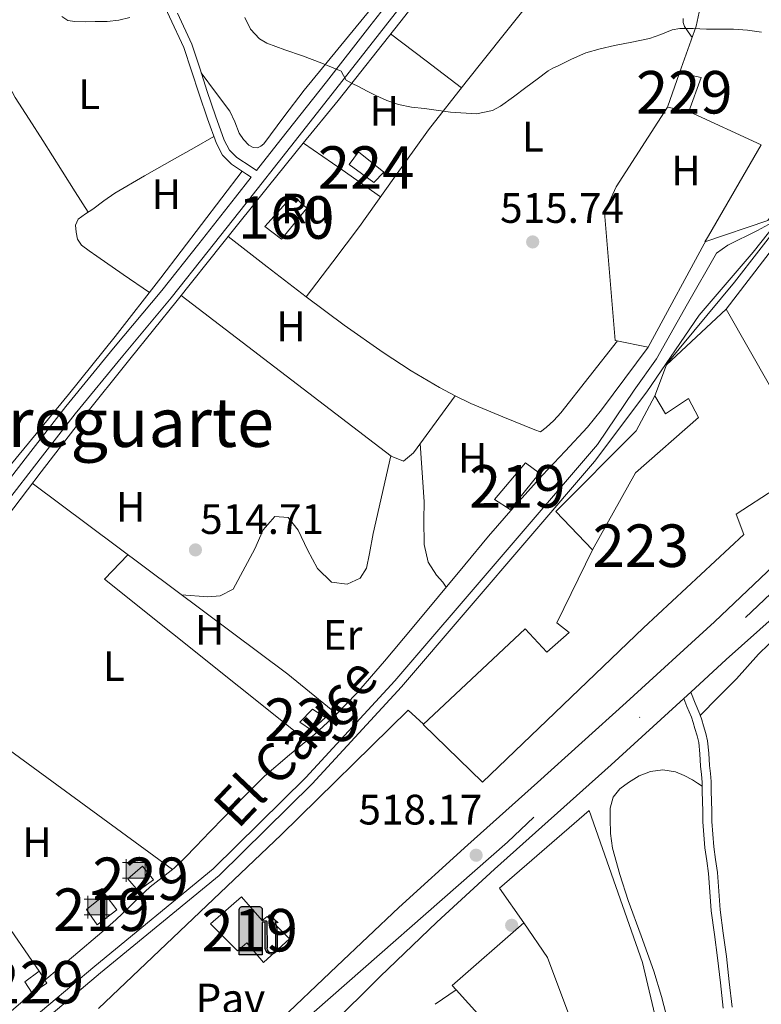
# Model space of a CAD drawing. Units: metres. Extents: x 566314 to 573165, y 4747259 to 4751955.
# Drawn here: x 567795 to 567969, y 4748921 to 4749152 of the extents above; entities that cross this region are included whole.
import ezdxf
from ezdxf.enums import TextEntityAlignment as Align

# ---------------------------------------------------------------- set-up
doc = ezdxf.new("R2010")
doc.units = ezdxf.units.M
doc.header["$MEASUREMENT"] = 0
for name, pattern in [('DGN Style 2', [85.41880000000002, 51.25128000000001, -34.16752000000001]), ('DGN Style 3', [119.58632000000003, 85.41880000000002, -34.16752000000001]), ('DGN Style 4', [136.75549880000005, 68.33504000000002, -34.16752000000001, 0.08541880000000002, -34.16752000000001]), ('DGN Style 7', [170.8376, 76.87692000000001, -34.16752000000001, 25.62564, -34.16752000000001])]:
    doc.linetypes.add(name, pattern=pattern)
for name, color, linetype, lineweight in [('Nivel 13', 7, 'Continuous', 0), ('Nivel 15', 7, 'Continuous', 0), ('Nivel 16', 7, 'Continuous', 0), ('Nivel 17', 7, 'Continuous', 0), ('Nivel 18', 7, 'Continuous', 0), ('Nivel 19', 7, 'Continuous', 0), ('Nivel 20', 7, 'Continuous', 0), ('Nivel 21', 7, 'Continuous', 0), ('Nivel 23', 7, 'Continuous', 0), ('Nivel 25', 7, 'Continuous', 0), ('Nivel 26', 7, 'Continuous', 0), ('Nivel 32', 7, 'Continuous', 0), ('Nivel 36', 7, 'Continuous', 0), ('Nivel 37', 7, 'Continuous', 0), ('Nivel 41', 7, 'Continuous', 0), ('Nivel 43', 7, 'Continuous', 0), ('Nivel 45', 7, 'Continuous', 0), ('Nivel 48', 7, 'Continuous', 0), ('Nivel 5', 7, 'Continuous', 0), ('Nivel 52', 7, 'Continuous', 0), ('Nivel 53', 7, 'Continuous', 0), ('Nivel 54', 7, 'Continuous', 0), ('Nivel 7', 7, 'Continuous', 0)]:
    doc.layers.add(name, color=color, linetype=linetype, lineweight=lineweight)
doc.styles.add('Style-Arial', font='txt')
doc.styles.add('Style-Arial Narrow', font='txt')
doc.styles.add('Style-Times New Roman', font='txt')

# ---------------------------------------------------------------- blocks, each defined once
blk = doc.blocks.new('5PATER')
at = {"layer": 'Nivel 7', "linetype": 'Continuous', "lineweight": 0}
h = blk.add_hatch(color=51, dxfattribs=at)
edge = h.paths.add_edge_path()
edge.add_ellipse((-0.00104764848947525, -0.0005224533379077911), major_axis=(-1.095731442372465, -1.110710699892244), ratio=0.999422240966032, start_angle=0, end_angle=360)
blk = doc.blocks.new('5PERFI_1')
at = {"layer": 'Nivel 17', "linetype": 'Continuous', "lineweight": 0}
h = blk.add_hatch(color=7, dxfattribs=at)
edge = h.paths.add_edge_path()
edge.add_arc((-0.003348067402839661, 0.002808375284075737), 1.559999998626405, 315.0000000018422, 675.0000000018422)
blk = doc.blocks.new('5PERFI')
at = {"layer": 'Nivel 17', "color": 7, "linetype": 'Continuous', "lineweight": 0}
blk.add_blockref('5PERFI_1', (0, 0), dxfattribs=at)
blk = doc.blocks.new('5CASET')
at = {"layer": 'Nivel 15', "linetype": 'Continuous', "lineweight": 0}
blk.add_hatch(color=203, dxfattribs=at).paths.add_polyline_path([(-2.239999998360872, -1.839999999850988), (-2.239999998360872, 1.849999999627471), (2.230000000447035, 1.849999999627471), (2.230000000447035, -1.839999999850988)])
at = {"layer": 'Nivel 15', "color": 1, "linetype": 'Continuous', "lineweight": 0}
for p, q in [((-2.239999998360872, 2.660000000149012), (-2.239999998360872, -2.660000000149012)), ((-2.239999998360872, 2.660000000149012), (-2.239999998360872, -2.660000000149012)), ((2.230000000447035, -2.660000000149012), (2.230000000447035, 2.660000000149012)), ((2.230000000447035, -2.660000000149012), (2.230000000447035, 2.660000000149012)), ((3.050000000745058, 1.849999999627471), (-3.059999998658895, 1.849999999627471)), ((3.050000000745058, 1.849999999627471), (-3.059999998658895, 1.849999999627471)), ((-3.059999998658895, -1.839999999850988), (3.050000000745058, -1.839999999850988)), ((-3.059999998658895, -1.839999999850988), (3.050000000745058, -1.839999999850988))]:
    blk.add_line(p, q, dxfattribs=at)
blk.add_3dface([(-2.239999998360872, -1.839999999850988), (2.230000000447035, -1.839999999850988), (2.230000000447035, 1.849999999627471), (-2.239999998360872, 1.849999999627471)], dxfattribs=at)
blk = doc.blocks.new('5GASOL')
at = {"layer": 'Nivel 19', "linetype": 'Continuous', "lineweight": 0, "extrusion": (0, 0, -1)}
blk.add_hatch(color=1, dxfattribs=at).paths.add_polyline_path([(-2.050000000745058, -5.679999999701977), (-2.059999998658895, 1.959999999031425), (-2.809999998658895, 1.949999999254942), (-2.869999997317791, 1.910000000149012), (-2.879999998956919, -4.140000000596046), (-2.910000000149012, -4.480000000447035), (-3.089999999850988, -4.849999999627471), (-3.309999998658895, -5.140000000596046), (-3.669999998062849, -5.360000001266599), (-4.079999998211861, -5.5), (-4.609999999403954, -5.46000000089407), (-4.980000000447035, -5.290000000968575), (-5.300000000745058, -5), (-5.53999999910593, -4.689999999478459), (-5.619999997317791, -4.310000000521541), (-5.619999997317791, -0.9600000008940697), (-5.5, 0.5099999997764826), (-5.140000000596046, 2.119999999180436), (-5.71000000089407, 1.879999998956919), (-3.820000000298023, 3.599999999627471), (-3.649999998509884, 3.449999999254942), (-3.929999999701977, 3.099999999627471), (-4.890000000596046, 1.740000000223517), (-5.25, 0.3699999991804361), (-5.379999998956919, -0.9900000002235174), (-5.369999997317791, -4.160000000149012), (-5.309999998658895, -4.480000000447035), (-5.140000000596046, -4.780000001192093), (-4.939999997615814, -4.980000000447035), (-4.669999998062849, -5.160000000149012), (-4.309999998658895, -5.240000000223517), (-3.820000000298023, -5.160000000149012), (-3.489999998360872, -4.939999999478459), (-3.239999998360872, -4.589999999850988), (-3.189999997615814, -4.21000000089407), (-3.199999999254942, -4.009999999776483), (-3.189999997615814, 1.849999999627471), (-3.169999998062849, 2.109999999403954), (-3.089999999850988, 2.199999999254942), (-3, 2.240000000223517), (-2.829999998211861, 2.269999999552965), (-2.070000000298023, 2.269999999552965), (-2.059999998658895, 5.019999999552965), (-2.050000000745058, 5.119999999180436), (-1.980000000447035, 5.240000000223517), (-1.869999997317791, 5.320000000298023), (-1.759999997913837, 5.439999999478459), (-1.660000000149012, 5.490000000223517), (-1.449999999254942, 5.570000000298023), (2.650000002235174, 5.570000000298023), (2.839999999850988, 5.5), (2.990000002086163, 5.429999999701977), (3.080000001937151, 5.310000000521541), (3.190000001341105, 5.169999999925494), (3.260000001639128, 4.949999999254942), (3.240000002086163, -5.660000000149012)])
at = {"layer": 'Nivel 19', "color": 7, "linetype": 'Continuous', "lineweight": 30, "flags": 128}
blk.add_lwpolyline([(2.099999997764826, 1.910000000149012), (2.099999997764826, -5.730000000447035), (-3.300000000745058, -5.730000000447035), (-3.300000000745058, 4.939999999478459), (-3.240000002086163, 5.169999999925494), (-3.130000002682209, 5.339999999850988), (-3.010000001639128, 5.449999999254942), (-2.859999999403954, 5.529999999329448), (-2.660000000149012, 5.609999999403954), (1.449999999254942, 5.619999999180436), (1.699999999254942, 5.529999999329448), (1.779999997466803, 5.459999999031425), (1.859999999403954, 5.389999998733401), (2.009999997913837, 5.269999999552965), (2.089999999850988, 5.129999998956919), (2.099999997764826, 4.990000000223517), (2.099999997764826, 2.310000000521541), (2.829999998211861, 2.299999998882413), (3.019999999552965, 2.269999999552965), (3.119999997317791, 2.209999999031425), (3.21000000089407, 2.109999999403954), (3.230000000447035, 1.820000000298023), (3.239999998360872, -3.990000000223517), (3.219999998807907, -4.21000000089407), (3.279999997466803, -4.589999999850988), (3.529999997466803, -4.929999999701977), (3.839999999850988, -5.130000000819564), (4.320000000298023, -5.220000000670552), (4.669999998062849, -5.130000000819564), (4.919999998062849, -4.970000000670552), (5.149999998509884, -4.700000001117587), (5.279999997466803, -4.470000000670552), (5.339999999850988, -4.140000000596046), (5.339999999850988, -1.009999999776483), (5.230000000447035, 0.3300000000745058), (4.859999999403954, 1.719999998807907), (3.839999999850988, 3.160000000149012), (3.599999997764826, 3.459999999031425), (3.820000000298023, 3.650000000372529), (5.839999999850988, 1.799999998882413), (5.179999999701977, 2.060000000521541), (5.53999999910593, 0.5299999993294477), (5.649999998509884, -0.9800000004470348), (5.649999998509884, -4.290000000968575), (5.579999998211861, -4.700000001117587), (5.339999999850988, -5.009999999776483), (5.009999997913837, -5.320000000298023), (4.619999997317791, -5.480000000447035), (4.079999998211861, -5.540000000968575), (3.660000000149012, -5.400000000372529), (3.309999998658895, -5.179999999701977), (3.079999998211861, -4.900000000372529), (2.879999998956919, -4.519999999552965), (2.839999999850988, -4.240000000223517), (2.839999999850988, 1.869999999180436), (2.78999999910593, 1.919999999925494)], close=True, dxfattribs=at)
at = {"layer": 'Nivel 19', "color": 131, "linetype": 'Continuous', "lineweight": 30}
blk.add_solid([(1.609999999403954, 2.310000000521541), (-2.760000001639128, 2.310000000521541), (1.609999999403954, 5.070000000298023), (-2.760000001639128, 5.070000000298023)], dxfattribs=at)
blk.add_solid([(1.609999999403954, 2.310000000521541), (-2.760000001639128, 2.310000000521541), (1.609999999403954, 5.070000000298023), (-2.760000001639128, 5.070000000298023)], dxfattribs=at)
at = {"layer": 'Nivel 19', "color": 131, "linetype": 'Continuous', "lineweight": 0}
blk.add_solid([(1.609999999403954, 2.310000000521541), (-2.760000001639128, 2.310000000521541), (1.609999999403954, 5.070000000298023), (-2.760000001639128, 5.070000000298023)], dxfattribs=at)

msp = doc.modelspace()

# ---------------------------------------------------------------- linework, layer by layer
at = {"layer": 'Nivel 13', "color": 4, "linetype": 'Continuous', "lineweight": 0}
for points in [[(567989.6799999997, 4749126.449999999, 517.33), (567976.1400000006, 4749108.9, 517.1800000000001), (567967.1099999994, 4749097.540000001, 516.54), (567954.4100000001, 4749082.720000001, 516.38), (567942.1000000015, 4749064.689999999, 516.24), (567929.75, 4749048.300000001, 516.17), (567884.3399999999, 4748995.33, 516.37), (567863.370000001, 4748972.540000001, 516.34), (567841.4400000013, 4748950.970000001, 516.05), (567813.5399999991, 4748928.040000001, 516.13), (567797.3599999994, 4748914.460000001, 516.35), (567779.879999999, 4748897.66, 516.26), (567761.8200000003, 4748881.640000001, 516.21), (567748.879999999, 4748866.290000001, 516.13), (567732.120000001, 4748845.359999999, 515.94), (567713.8299999982, 4748820.630000001, 515.97), (567700.8900000006, 4748802.35, 515.97), (567686.2699999996, 4748782.17, 516.13), (567670.5300000012, 4748764.220000001, 516.19), (567654.1000000015, 4748749.220000001, 516.24), (567641.0599999987, 4748737.630000001, 516.24), (567626.8999999985, 4748727.02, 516.24), (567607.1799999997, 4748712.029999999, 516.35)], [(567988.7600000016, 4749127.210000001, 517.57), (567971.5799999982, 4749104.529999999, 516.85), (567968.1700000018, 4749102.689999999, 516.83), (567961.1799999997, 4749099.199999999, 516.74), (567958.4600000009, 4749097.310000001, 516.74), (567951.6700000018, 4749085.390000001, 516.4300000000001), (567944.3299999982, 4749072.51, 516.14), (567939.1400000006, 4749065.08, 516.16), (567930.4600000009, 4749052.32, 516.16), (567882.7899999991, 4748996.710000001, 516.37), (567861.879999999, 4748973.99, 516.34), (567840.0500000007, 4748952.52, 516.05), (567812.2100000009, 4748929.640000001, 516.13), (567795.9699999988, 4748916.01, 516.35), (567778.4699999988, 4748899.189999999, 516.26), (567760.3299999982, 4748883.1, 516.21), (567747.2699999996, 4748867.609999999, 516.13), (567730.4699999988, 4748846.630000001, 515.94), (567712.1499999985, 4748821.85, 515.97), (567699.1999999993, 4748803.560000001, 515.97), (567684.6400000006, 4748783.470000001, 516.13), (567669.0399999991, 4748765.68, 516.19), (567652.7100000009, 4748750.76, 516.24), (567639.75, 4748739.24, 516.24)]]:
    msp.add_polyline3d(points, dxfattribs=at)
at = {"layer": 'Nivel 15', "color": 1, "linetype": 'Continuous', "lineweight": 0, "extrusion": (0.007005778440363641, 0.01979254888046791, 0.9997795627423373), "elevation": 98491.77710129216, "flags": 128}
msp.add_lwpolyline([(1049266.470143609, -4665421.167050727), (1049266.470143609, -4665429.740171514)], dxfattribs=at)
at = {"layer": 'Nivel 15', "color": 1, "linetype": 'Continuous', "lineweight": 0, "extrusion": (-0.01477138459325797, 0.03174174553373232, 0.9993869459762169), "elevation": 142871.6439325516, "flags": 128}
msp.add_lwpolyline([(-2518649.882306647, -4063605.03490654), (-2518654.04626504, -4063601.892988257), (-2518648.013885308, -4063595.894780627)], dxfattribs=at)
at = {"layer": 'Nivel 15', "color": 1, "linetype": 'Continuous', "lineweight": 0, "extrusion": (-0.02683436421884803, 0.005292035971446126, 0.9996258856453485), "elevation": 10407.4476015964, "flags": 128}
msp.add_lwpolyline([(-4769277.808424883, -361514.3035437576), (-4769277.808424883, -361519.4221470803)], dxfattribs=at)
at = {"layer": 'Nivel 15', "color": 1, "linetype": 'Continuous', "lineweight": 0, "extrusion": (-0.0249800668014097, 0.02757573892246933, 0.999307547697643), "elevation": 117287.6364195634, "flags": 128}
msp.add_lwpolyline([(-3609162.124562014, -3136163.388933115), (-3609161.347932819, -3136166.644842479), (-3609165.639117721, -3136166.91360287), (-3609166.618641566, -3136163.419717779), (-3609162.124562014, -3136163.388933115)], dxfattribs=at)
at = {"layer": 'Nivel 15', "color": 1, "linetype": 'Continuous', "lineweight": 13, "extrusion": (0.0006620363903075876, 0.0005983790450857043, 0.999999601825089), "elevation": 3735.795058768904, "flags": 128}
msp.add_lwpolyline([(567896.7725000232, 4748922.644772237), (567895.8325002305, 4748923.684772424), (567912.6925097778, 4748938.454775067)], dxfattribs=at)
at = {"layer": 'Nivel 15', "color": 1, "linetype": 'Continuous', "lineweight": 0, "extrusion": (-0.001523785714743591, 0.02180589902133072, 0.9997610618767703), "elevation": 103205.9768077644, "flags": 128}
msp.add_lwpolyline([(-897461.3821162656, -4696656.0791554), (-897459.8396608271, -4696658.824010812), (-897463.4077548534, -4696661.111390321)], dxfattribs=at)
at = {"layer": 'Nivel 15', "color": 1, "linetype": 'Continuous', "lineweight": 0, "extrusion": (-0.0001957138300128556, 0.02137629943362609, 0.999771481648992), "elevation": 101919.9225434125, "flags": 128}
msp.add_lwpolyline([(-611253.0189060383, -4742436.052644353), (-611254.7632886767, -4742433.245915079), (-611251.3017348759, -4742430.906974018)], dxfattribs=at)
at = {"layer": 'Nivel 15', "color": 1, "linetype": 'Continuous', "lineweight": 13, "extrusion": (0.001313319436171467, 7.201203214099887e-05, 0.9999991350027888), "elevation": 1605.978980490921, "flags": 128}
msp.add_lwpolyline([(567898.4697181508, 4748880.156663351), (567913.3797315545, 4748885.966663364), (567901.8297283836, 4748917.516663656), (567896.0697202198, 4748923.926663464)], dxfattribs=at)
at = {"layer": 'Nivel 15', "color": 7, "linetype": 'Continuous', "lineweight": 0}
msp.add_polyline3d([(567872.0100000016, 4749118.18, 514.96), (567874.2300000004, 4749121.16, 514.96), (567880.1700000018, 4749116.42, 515.0600000000001), (567877.8599999994, 4749113.939999999, 515.04), (567872.0100000016, 4749118.18, 514.96)], dxfattribs=at)
at = {"layer": 'Nivel 15', "color": 1, "linetype": 'Continuous', "lineweight": 13}
for points in [[(567960.7399999984, 4749084.15, 517.14), (567981.4800000004, 4749047.83, 517.66), (567963.1000000015, 4749035.960000001, 517.75), (567964.9200000018, 4749031.16, 517.76), (567941.3000000007, 4749009.199999999, 517.89), (567903.3999999985, 4748972.9, 517.88), (567889.4600000009, 4748986.48, 517.1800000000001), (567913.4299999997, 4749008.949999999, 517.4300000000001), (567918.5199999996, 4749003.460000001, 517.66), (567923.7800000012, 4749008.15, 517.7), (567920.9200000018, 4749010.42, 517.58), (567929.2699999996, 4749027.540000001, 517.46), (567939.3999999985, 4749045.699999999, 517.36), (567954.2199999988, 4749058.66, 517.47), (567951.9299999997, 4749063.119999999, 517.33), (567946.4699999988, 4749059.51, 517.26), (567943.9800000004, 4749063.76, 517.12), (567946.6799999997, 4749071.040000001, 517.05), (567960.7399999984, 4749084.15, 517.14)], [(567913.1600000001, 4748939.84, 518.15), (567918.7399999984, 4748931.65, 518.14), (567935.2600000016, 4748887.550000001, 518.17), (567902.8900000006, 4748874.869999999, 518.17)]]:
    msp.add_polyline3d(points, dxfattribs=at)
at = {"layer": 'Nivel 15', "color": 51, "linetype": 'Continuous', "lineweight": 13}
for points in [[(567913.5100000016, 4749047.99, 516.69), (567916.8599999994, 4749045.57, 516.8100000000001), (567909.9100000001, 4749037.040000001, 516.8100000000001), (567906.2600000016, 4749039.43, 516.65), (567913.5100000016, 4749047.99, 516.69)], [(567812.7699999996, 4748939.32, 516.5), (567810.2199999988, 4748942.949999999, 516.38), (567814.629999999, 4748946.49, 516.36), (567817.379999999, 4748942.890000001, 516.52), (567812.7699999996, 4748939.32, 516.5)], [(567839.4299999997, 4748939.57, 517.12), (567846.6799999997, 4748945.970000001, 517.12), (567851.5700000003, 4748940.34, 517.39), (567852.7600000016, 4748941.290000001, 517.39), (567857.9699999988, 4748936.050000001, 517.65), (567851.879999999, 4748930.5, 517.66), (567847.9400000013, 4748935.140000001, 517.44), (567845.7800000012, 4748933.25, 517.44), (567839.4299999997, 4748939.57, 517.12)]]:
    msp.add_polyline3d(points, dxfattribs=at)
at = {"layer": 'Nivel 15', "color": 1, "linetype": 'Continuous', "lineweight": 0}
msp.add_polyline3d([(567822.4100000001, 4748947.32, 516.52), (567819.9600000009, 4748950.17, 516.38), (567823.4200000018, 4748953.189999999, 516.38), (567826.0199999996, 4748949.93, 516.53), (567822.4100000001, 4748947.32, 516.52)], dxfattribs=at)
at = {"layer": 'Nivel 16', "color": 1, "linetype": 'Continuous', "lineweight": 13, "extrusion": (0.008355580995748787, 0.01432864692845274, 0.9998624276086302), "elevation": 73312.33376566926, "flags": 128}
msp.add_lwpolyline([(567932.4157805629, 4748538.469984932), (567944.8687720038, 4748559.822176956)], dxfattribs=at)
at = {"layer": 'Nivel 16', "color": 1, "linetype": 'Continuous', "lineweight": 13, "extrusion": (-0.01772927552471372, -0.03273481456994358, 0.999306812097486), "elevation": -165012.1735197406, "flags": 128}
msp.add_lwpolyline([(-1762298.640857151, 4443378.670688182), (-1762298.640857151, 4443348.854112253)], dxfattribs=at)
at = {"layer": 'Nivel 16', "color": 1, "linetype": 'Continuous', "lineweight": 13}
for points in [[(567987.6900000013, 4749128.1, 519.15), (567970.5700000003, 4749104.98, 517.7), (567955.75, 4749100.029999999, 518.62), (567956.5799999982, 4749101.449999999, 518.6)], [(567929.2699999996, 4749027.540000001, 519.02), (567920.6600000001, 4749036.550000001, 518.9), (567939.5899999999, 4749055.540000001, 518.34), (567943.9800000004, 4749063.76, 518.19)]]:
    msp.add_polyline3d(points, dxfattribs=at)
at = {"layer": 'Nivel 18', "color": 1, "linetype": 'DGN Style 3', "lineweight": 13}
msp.add_polyline3d([(567858.7899999991, 4749110.92, 517.87), (567862.0700000003, 4749107.92, 517.71), (567856.1000000015, 4749100.640000001, 517.74), (567852.1700000018, 4749103.59, 517.73), (567858.7899999991, 4749110.92, 517.87)], dxfattribs=at)
at = {"layer": 'Nivel 20', "color": 7, "linetype": 'DGN Style 2', "lineweight": 0, "extrusion": (-0.04056041144334629, 0.01867632301960761, 0.9990025265143296), "elevation": 66175.39841445812, "flags": 128}
msp.add_lwpolyline([(-4551336.03686592, -1468935.94721674), (-4551336.03686592, -1468917.135781392)], dxfattribs=at)
at = {"layer": 'Nivel 20', "color": 7, "linetype": 'DGN Style 2', "lineweight": 0, "extrusion": (0.06628979421239453, -0.07059130663936512, 0.9953002213454117), "elevation": -297078.5349311452, "flags": 128}
msp.add_lwpolyline([(3664981.561111771, 3058740.748323444), (3665006.515226223, 3058743.846302144), (3665050.858851433, 3058751.074919105)], dxfattribs=at)
at = {"layer": 'Nivel 20', "color": 7, "linetype": 'DGN Style 2', "lineweight": 0, "extrusion": (0.0247805738977972, 0.01676918354128044, 0.9995522585841397), "elevation": 94226.77600166657, "flags": 128}
msp.add_lwpolyline([(3614749.379626725, -3130408.529291082), (3614749.379626725, -3130414.545078643)], dxfattribs=at)
at = {"layer": 'Nivel 20', "color": 7, "linetype": 'DGN Style 2', "lineweight": 0}
for points in [[(567949.8000000007, 4749139.73, 516.85), (567953.6999999993, 4749150.720000001, 516.7), (567956.1999999993, 4749162.59, 516.64), (567957.6400000006, 4749176.34, 516.14), (567957.8299999982, 4749177.74, 515.58), (567963.7899999991, 4749171.300000001, 515.58), (567969.2600000016, 4749161.98, 515.79), (567974.4400000013, 4749166.859999999, 515.78), (567971.7699999996, 4749173.540000001, 515.79), (567969.629999999, 4749189.810000001, 515.1800000000001), (567978.7899999991, 4749187.9, 515.25), (567993.0799999982, 4749184.93, 514.46), (568006.2600000016, 4749180.42, 515.33), (568014.1799999997, 4749177.220000001, 515.33), (568011.3999999985, 4749174.9, 515.3100000000001)], [(567942.3900000006, 4749075.25, 517.49), (567934.629999999, 4749076.82, 517.3100000000001), (567932.0899999999, 4749106.93, 517.09), (567934.8599999994, 4749112.91, 517.01), (567946.9400000013, 4749131.65, 516.48)], [(567913.1600000001, 4748939.84, 518.66), (567907.4200000018, 4748947.970000001, 518.21), (567928.5199999996, 4748966.210000001, 517.96), (567941.0500000007, 4748930.51, 518.07), (567945.6600000001, 4748910.98, 518.49)], [(567797.4600000009, 4748923.300000001, 517.63), (567790.8999999985, 4748917.74, 517.25), (567776.3900000006, 4748943.27, 516.4), (567783.9100000001, 4748950.33, 516.1800000000001), (567789.9299999997, 4748941.75, 516.46), (567799.129999999, 4748928.460000001, 516.91)]]:
    msp.add_polyline3d(points, dxfattribs=at)
at = {"layer": 'Nivel 21', "color": 7, "linetype": 'Continuous', "lineweight": 0}
for points in [[(567830.129999999, 4749086.790000001, 515.97), (567838.8399999999, 4749097.77, 515.87), (567847.5, 4749108.74, 515.73), (567858.1999999993, 4749122.33, 515.54), (567868.8999999985, 4749135.93, 515.34), (567879.1499999985, 4749149.02, 515.13), (567889.3599999994, 4749162.08, 514.91), (567896.0500000007, 4749169.970000001, 514.8), (567903.129999999, 4749177.49, 514.74), (567907.870000001, 4749181.720000001, 514.75), (567913.120000001, 4749185.279999999, 514.77), (567916.4899999984, 4749187.02, 514.76), (567920.0799999982, 4749188.439999999, 514.75), (567925.3000000007, 4749190.1, 514.75), (567930.6000000015, 4749191.380000001, 514.75), (567936.8399999999, 4749192.41, 514.75), (567943.1400000006, 4749193.02, 514.75), (567947.6400000006, 4749193.17, 514.3100000000001)], [(567847.870000001, 4749115.949999999, 515.77), (567844.3599999994, 4749118.23, 515.89), (567842.2100000009, 4749120.380000001, 515.6800000000001), (567840.7899999991, 4749123.140000001, 515.42), (567838.6999999993, 4749128.92, 515.41), (567836.7100000009, 4749134.74, 515.41), (567834.9499999993, 4749140.24, 515.41), (567833.1499999985, 4749145.720000001, 515.41), (567829.8000000007, 4749152.939999999, 515.46), (567826.4800000004, 4749160.16, 515.3), (567826.0899999999, 4749161.279999999, 515.23), (567825.7100000009, 4749162.4, 515.17)], [(567745.9200000018, 4748979.82, 515.8100000000001), (567751.1900000013, 4748986.710000001, 515.76), (567758.9800000004, 4748996.470000001, 515.7), (567766.7800000012, 4749006.32, 515.66), (567773.1900000013, 4749014.880000001, 515.67), (567779.5799999982, 4749023.369999999, 515.73), (567785.3299999982, 4749030.82, 515.9300000000001), (567791.1000000015, 4749038.279999999, 516.1), (567799.3399999999, 4749048.93, 516.09), (567807.5700000003, 4749059.540000001, 516.0600000000001), (567818.7899999991, 4749073.17, 516.03), (567830.129999999, 4749086.790000001, 515.97)], [(567962.1799999997, 4748920.02, 517.83), (567961.5, 4748925.949999999, 517.82), (567960.8399999999, 4748931.890000001, 517.8100000000001), (567960.0799999982, 4748937.380000001, 517.8100000000001), (567959.3399999999, 4748942.880000001, 517.8100000000001), (567959, 4748947.26, 517.8100000000001), (567958.6999999993, 4748951.65, 517.8100000000001), (567958.2800000012, 4748954.689999999, 517.8100000000001), (567957.8599999994, 4748957.73, 517.8100000000001), (567957.5899999999, 4748960.699999999, 517.8100000000001), (567957.4200000018, 4748963.68, 517.8100000000001), (567957.3500000015, 4748966.09, 517.8100000000001), (567957.2899999991, 4748968.5, 517.8100000000001), (567957.25, 4748970.77, 517.8100000000001), (567957.1900000013, 4748973.040000001, 517.8100000000001), (567957.0399999991, 4748974.939999999, 517.8100000000001), (567956.8399999999, 4748976.83, 517.8100000000001), (567956.6499999985, 4748979.720000001, 517.8), (567956.379999999, 4748982.609999999, 517.78), (567955.9499999993, 4748984.390000001, 517.77), (567955.3999999985, 4748986.140000001, 517.75), (567955.0199999996, 4748987.540000001, 517.74), (567954.5700000003, 4748988.9, 517.61), (567953.5, 4748991.51, 517.0600000000001), (567952.4299999997, 4748994.109999999, 516.52)]]:
    msp.add_polyline3d(points, dxfattribs=at)
at = {"layer": 'Nivel 21', "color": 7, "linetype": 'DGN Style 3', "lineweight": 0}
for points in [[(567831.629999999, 4749153.779999999, 515.46), (567835.0300000012, 4749146.460000001, 515.41), (567836.870000001, 4749140.859999999, 515.41), (567838.629999999, 4749135.369999999, 515.41), (567840.6000000015, 4749129.6, 515.41), (567842.6499999985, 4749123.949999999, 515.42), (567843.8599999994, 4749121.59, 515.6800000000001), (567845.6400000006, 4749119.810000001, 515.89), (567848.9699999988, 4749117.640000001, 515.77), (567850.2600000016, 4749116.800000001, 515.64), (567855.9899999984, 4749124.07, 515.54), (567866.6799999997, 4749137.67, 515.34), (567876.9400000013, 4749150.76, 515.13), (567887.1799999997, 4749163.859999999, 514.91)], [(567698.3099999987, 4748910.939999999, 515.92), (567704.4800000004, 4748921.380000001, 515.96), (567710.629999999, 4748931.83, 516), (567717.8900000006, 4748943.93, 516.02), (567725.3200000003, 4748955.93, 516), (567730.8200000003, 4748964.1, 515.94), (567736.620000001, 4748972.07, 515.87), (567742.7399999984, 4748980.290000001, 515.8100000000001), (567748.9699999988, 4748988.439999999, 515.76), (567756.7800000012, 4748998.220000001, 515.7), (567764.5500000007, 4749008.040000001, 515.66), (567770.9400000013, 4749016.560000001, 515.67), (567777.3399999999, 4749025.08, 515.73), (567783.1000000015, 4749032.540000001, 515.9300000000001), (567788.870000001, 4749040, 516.1), (567797.1099999994, 4749050.66, 516.09), (567805.370000001, 4749061.300000001, 516.0600000000001), (567816.620000001, 4749074.960000001, 516.03), (567827.9499999993, 4749088.560000001, 515.97), (567836.629999999, 4749099.51, 515.87), (567845.2899999991, 4749110.48, 515.73), (567849.0100000016, 4749115.210000001, 515.74), (567847.870000001, 4749115.949999999, 515.77)], [(567960.0899999999, 4748919.73, 517.83), (567959.3999999985, 4748925.710000001, 517.82), (567958.7399999984, 4748931.630000001, 517.8100000000001), (567957.9899999984, 4748937.1, 517.8100000000001), (567957.2300000004, 4748942.66, 517.8100000000001), (567956.8900000006, 4748947.109999999, 517.8100000000001), (567956.5899999999, 4748951.43, 517.8100000000001), (567956.1799999997, 4748954.4, 517.8100000000001), (567955.7600000016, 4748957.49, 517.8100000000001), (567955.4800000004, 4748960.540000001, 517.8100000000001), (567955.3000000007, 4748963.59, 517.8100000000001), (567955.2399999984, 4748966.029999999, 517.8100000000001), (567955.1700000018, 4748968.449999999, 517.8100000000001), (567955.1400000006, 4748970.720000001, 517.8100000000001), (567955.0799999982, 4748972.93, 517.8100000000001), (567954.9299999997, 4748974.74, 517.8100000000001), (567954.7300000004, 4748976.65, 517.8100000000001), (567954.5399999991, 4748979.550000001, 517.8), (567954.2899999991, 4748982.26, 517.78), (567953.9100000001, 4748983.83, 517.77), (567953.370000001, 4748985.550000001, 517.75), (567952.9899999984, 4748986.93, 517.74), (567952.5799999982, 4748988.16, 517.61), (567951.5399999991, 4748990.699999999, 517.0600000000001), (567950.7699999996, 4748992.6, 516.67)]]:
    msp.add_polyline3d(points, dxfattribs=at)
at = {"layer": 'Nivel 21', "color": 7, "linetype": 'Continuous', "lineweight": 13}
for points in [[(568040.8500000015, 4749101.380000001, 517.16), (568037.1600000001, 4749094.25, 517.19), (568034.1000000015, 4749089.470000001, 517.1800000000001), (568030.7300000004, 4749084.939999999, 517.16), (568024.8000000007, 4749077.65, 517.22), (568018.620000001, 4749070.6, 517.27), (568008.3399999999, 4749059.74, 517.3), (567997.8299999982, 4749049.08, 517.34), (567978.0899999999, 4749029.65, 517.6), (567957.9899999984, 4749010.59, 517.87), (567937.2199999988, 4748991.66, 517.95), (567916.3900000006, 4748972.800000001, 518.03), (567900, 4748958.199999999, 518.2), (567883.75, 4748943.439999999, 518.36), (567869.1600000001, 4748929.640000001, 518.24), (567854.6000000015, 4748915.810000001, 518.12), (567838.1000000015, 4748900.15, 518.22), (567821.6099999994, 4748884.48, 518.33), (567811.370000001, 4748874.33, 518.33), (567803.3900000006, 4748865.66, 518.37)], [(567992.379999999, 4749029.83, 516.84), (567988.1700000018, 4749026.18, 516.77), (567960.7899999991, 4749001.74, 516.51), (567952.4299999997, 4748994.109999999, 516.52), (567950.7699999996, 4748992.6, 516.52)], [(567950.7699999996, 4748992.6, 516.52), (567933.6700000018, 4748977.01, 516.55), (567906.2399999984, 4748952.41, 516.92), (567892.6600000001, 4748939.970000001, 517.14), (567879.370000001, 4748927.220000001, 517.3), (567855.3900000006, 4748903.43, 517.47), (567831.4299999997, 4748879.640000001, 517.61), (567819.2899999991, 4748867.59, 517.5), (567807.1400000006, 4748855.540000001, 517.57), (567803.879999999, 4748851.98, 517.76), (567799.5199999996, 4748846.18, 518.17), (567795.5899999999, 4748840.02, 518.58), (567791.8900000006, 4748833.199999999, 518.94), (567788.7399999984, 4748826.119999999, 519.3), (567785.2199999988, 4748816.84, 519.78), (567782.3399999999, 4748807.369999999, 520.3100000000001), (567779.3099999987, 4748793.6, 521.39), (567777.2199999988, 4748779.699999999, 522.69), (567775.879999999, 4748765.83, 524.08), (567775.370000001, 4748751.93, 525.4300000000001), (567775.629999999, 4748738.41, 526.37), (567776.4699999988, 4748724.9, 527.03)]]:
    msp.add_polyline3d(points, dxfattribs=at)
at = {"layer": 'Nivel 23', "color": 7, "linetype": 'DGN Style 4', "lineweight": 0}
msp.add_polyline3d([(568440.4899999984, 4749102.710000001, 517.17), (568374.2399999984, 4749109.380000001, 517.24), (568224.1799999997, 4749127.73, 516.64), (568168.7399999984, 4749132.74, 516.28), (568113.1700000018, 4749124.369999999, 516.98), (568075.4299999997, 4749110.67, 516.66), (568048.0399999991, 4749090.619999999, 517.41), (568014.9800000004, 4749058.540000001, 517.39), (567909.2899999991, 4748958.83, 517.29), (567844.1600000001, 4748901.689999999, 517.98), (567810.5899999999, 4748864.560000001, 517.86), (567788.2100000009, 4748836.83, 519.32), (567772.1799999997, 4748799.73, 522.4), (567772.1799999997, 4748750.939999999, 525.78), (567770.1499999985, 4748724.790000001, 527.44)], dxfattribs=at)
at = {"layer": 'Nivel 25', "color": 1, "linetype": 'Continuous', "lineweight": 0}
msp.add_polyline3d([(567889.5300000012, 4748986.540000001, 517.98), (567885.9600000009, 4748989.859999999, 517.78), (567856.0199999996, 4748960.5, 518.24), (567813.0300000012, 4748919.640000001, 518.21)], dxfattribs=at)
at = {"layer": 'Nivel 32', "color": 6, "linetype": 'DGN Style 7', "lineweight": 0}
msp.add_polyline3d([(567960.7399999984, 4749084.15, 517.03), (567971.9200000018, 4749098.689999999, 517.07), (567992.6099999994, 4749125.470000001, 516.09), (568007, 4749117.41, 516.53)], dxfattribs=at)
at = {"layer": 'Nivel 36', "color": 92, "linetype": 'Continuous', "lineweight": 0, "extrusion": (2.226791119264335e-15, -0.1392308617463494, 0.9902599492746181), "elevation": -660717.8921776606, "flags": 128}
msp.add_lwpolyline([(567881.7900000736, 4702963.683336189), (567890.150000073, 4702957.291075243), (567898.5000000745, 4702950.898814296)], dxfattribs=at)
at = {"layer": 'Nivel 36', "color": 92, "linetype": 'Continuous', "lineweight": 0, "extrusion": (0.09201718722328846, 1.410489777990655e-14, 0.9957574188804793), "elevation": 52766.50889942795, "flags": 128}
msp.add_lwpolyline([(4749123.239999913, -565404.6192346662), (4749116.899999913, -565413.7479640394), (4749110.569999913, -565422.8766934164)], dxfattribs=at)
at = {"layer": 'Nivel 36', "color": 92, "linetype": 'Continuous', "lineweight": 0, "extrusion": (0.1438355527833913, 0.199076575153001, 0.9693708531727411), "elevation": 1027592.388051786, "flags": 128}
msp.add_lwpolyline([(2321019.370129472, -4053730.205196012), (2320944.307310039, -4053728.983705629), (2320929.537033411, -4053728.169378709)], dxfattribs=at)
at = {"layer": 'Nivel 36', "color": 92, "linetype": 'Continuous', "lineweight": 0, "extrusion": (-0.00508363296679798, 0.004940934497554528, 0.9999748716053568), "elevation": 21093.5969457575, "flags": 128}
msp.add_lwpolyline([(567857.3652381785, 4748936.415770471), (567809.7236677967, 4748974.426234445), (567815.2635962106, 4748980.126304021)], dxfattribs=at)
at = {"layer": 'Nivel 36', "color": 92, "linetype": 'Continuous', "lineweight": 0, "extrusion": (-0.1488096213019254, 0.216450358257346, 0.9648859720289462), "elevation": 943917.2812921002, "flags": 128}
msp.add_lwpolyline([(-3158425.234196417, -3465409.716017447), (-3158425.234196417, -3465408.307401104)], dxfattribs=at)
at = {"layer": 'Nivel 36', "color": 92, "linetype": 'Continuous', "lineweight": 0, "extrusion": (-0.002977062018414744, 0.00217791770451365, 0.9999931968649642), "elevation": 9167.927330566712, "flags": 128}
msp.add_lwpolyline([(567829.508558061, 4748943.655914946), (567796.6882569455, 4748967.66597189), (567763.8679558225, 4748991.676028833)], dxfattribs=at)
at = {"layer": 'Nivel 36', "color": 92, "linetype": 'Continuous', "lineweight": 0}
for points in [[(567903.4899999984, 4749175.16, 514.85), (567910.5399999991, 4749169.6, 514.58), (567917.5899999999, 4749164.029999999, 514.3), (567918.7100000009, 4749163.02, 514.29), (567918.8299999982, 4749162.35, 514.34), (567918.5199999996, 4749161.65, 514.4), (567917.629999999, 4749160.279999999, 514.37), (567916.6700000018, 4749158.960000001, 514.32), (567912.6099999994, 4749153.92, 514.0600000000001), (567908.5500000007, 4749148.869999999, 513.8100000000001), (567899.5899999999, 4749137.619999999, 513.44), (567890.6799999997, 4749126.310000001, 513.49), (567882.5599999987, 4749114.960000001, 513.87), (567874.5, 4749103.59, 514.26), (567868.1900000013, 4749095.310000001, 514.54), (567861.8999999985, 4749087.060000001, 514.82)], [(567747.4100000001, 4748978.310000001, 515.4), (567755.0799999982, 4748987.970000001, 515.32), (567762.7399999984, 4748997.640000001, 515.25), (567776.3500000015, 4749015.359999999, 515.39), (567789.8000000007, 4749033.189999999, 515.62), (567799.5300000012, 4749045.939999999, 515.41), (567809.370000001, 4749058.609999999, 515.25), (567820.4499999993, 4749072.439999999, 515.48), (567831.5599999987, 4749086.24, 515.73), (567842.3099999987, 4749099.68, 515.87), (567853.0700000003, 4749113.119999999, 515.86), (567861.2300000004, 4749123.189999999, 515.7), (567869.4299999997, 4749133.23, 515.52), (567883.9299999997, 4749151.6, 515.16), (567898.4299999997, 4749170, 514.85)], [(567774.620000001, 4749157.960000001, 515.26), (567776.3000000007, 4749157.27, 515.26), (567777.8999999985, 4749156.449999999, 515.25), (567780.1099999994, 4749154.460000001, 515.14), (567782.1799999997, 4749152.26, 515.01), (567783.6799999997, 4749150.710000001, 514.7), (567786.6000000015, 4749146.92, 514.35), (567790.0300000012, 4749140.449999999, 514.58), (567793.4800000004, 4749133.970000001, 514.82), (567796.7300000004, 4749128.890000001, 514.73), (567799.9600000009, 4749123.800000001, 514.66), (567802.2199999988, 4749120.199999999, 514.63), (567804.4899999984, 4749116.609999999, 514.66), (567807.5599999987, 4749111.790000001, 514.75), (567810.6400000006, 4749106.98, 514.84)], [(567877.2699999996, 4749154.949999999, 514.08), (567869.370000001, 4749145.300000001, 514.24), (567861.4200000018, 4749135.699999999, 514.45), (567856.6999999993, 4749129.43, 514.76), (567851.9299999997, 4749123.09, 514.99), (567851.2399999984, 4749122.470000001, 514.99), (567850.4600000009, 4749122.08, 514.99), (567849.4299999997, 4749122.16, 514.99), (567848.4299999997, 4749122.76, 514.99), (567847.1400000006, 4749124.08, 514.99), (567846.1700000018, 4749125.560000001, 514.99), (567845.1400000006, 4749128.189999999, 514.97), (567843.9499999993, 4749130.710000001, 515.01), (567840.5899999999, 4749135.220000001, 515.21), (567837.2399999984, 4749139.74, 515.41)], [(567804.4400000013, 4749153.029999999, 515.49), (567805.8399999999, 4749152.09, 515.49), (567807.5, 4749151.800000001, 515.5), (567809.8900000006, 4749151.75, 515.5600000000001), (567812.2800000012, 4749151.800000001, 515.62), (567815.0599999987, 4749151.82, 515.6), (567817.8399999999, 4749152.1, 515.58), (567820.4100000001, 4749152.790000001, 515.66)], [(567950.6600000001, 4749152.560000001, 515.39), (567950.6499999985, 4749151.57, 515.46), (567950.9200000018, 4749150.66, 515.49), (567951.8299999982, 4749149.380000001, 515.5), (567952.7600000016, 4749148.07, 515.52)], [(567825.0399999991, 4749088.08, 514.97), (567818.8500000015, 4749092.34, 514.9), (567812.6700000018, 4749096.609999999, 514.83), (567810.8299999982, 4749097.869999999, 514.82), (567809.0199999996, 4749099.220000001, 514.82), (567808.129999999, 4749100.619999999, 514.8100000000001), (567807.7699999996, 4749102.26, 514.82), (567807.6700000018, 4749103.91, 514.82), (567808.3099999987, 4749105.33, 514.83), (567810.0199999996, 4749106.560000001, 514.84), (567811.7199999988, 4749107.699999999, 514.85), (567814.2800000012, 4749109.640000001, 514.96), (567816.9100000001, 4749111.48, 515.09), (567823.879999999, 4749115.540000001, 515.16), (567830.9100000001, 4749119.49, 515.25), (567835.5599999987, 4749122.119999999, 515.33), (567840.2100000009, 4749124.74, 515.42)], [(567846.870000001, 4749116.6, 515.8100000000001), (567837.3099999987, 4749104.08, 515.38), (567827.75, 4749091.560000001, 514.96), (567816.9899999984, 4749077.75, 515.01), (567806.0100000016, 4749064.119999999, 515.3), (567792.6000000015, 4749047.76, 515.28), (567779.1799999997, 4749031.41, 515.22), (567773.4100000001, 4749024.24, 515.08), (567767.5799999982, 4749017.109999999, 515.0600000000001), (567761.0700000003, 4749009.41, 515.24), (567754.629999999, 4749001.790000001, 515.42)], [(567843.5599999987, 4749101.25, 515.87), (567852.7300000004, 4749094.15, 515.34), (567861.8999999985, 4749087.060000001, 514.8100000000001), (567870.8900000006, 4749080.4, 514.84), (567880.0599999987, 4749073.970000001, 515.33), (567886.6000000015, 4749069.689999999, 515.64), (567893.3200000003, 4749065.720000001, 516.02), (567896.9699999988, 4749063.779999999, 516.37), (567900.7100000009, 4749062, 516.69), (567908.1900000013, 4749058.83, 516.94), (567915.7399999984, 4749055.800000001, 517.09), (567917.1000000015, 4749055.35, 517.1), (567918.4200000018, 4749056.34, 517.1), (567920.1900000013, 4749058.01, 517.2), (567921.8200000003, 4749059.779999999, 517.26), (567928.5199999996, 4749068.279999999, 517.0600000000001), (567935.1700000018, 4749076.710000001, 516.86)], [(567832.4800000004, 4749087.4, 515.74), (567881.8999999985, 4749049.59, 515.74), (567884.8099999987, 4749048.449999999, 515.8100000000001), (567887.1600000001, 4749050.359999999, 516.45), (567896.9600000009, 4749063.790000001, 516.36)], [(567942.379999999, 4749075.25, 516.67), (567936.8999999985, 4749067.880000001, 516.54), (567931.3999999985, 4749060.449999999, 516.4), (567928.1499999985, 4749056.439999999, 516.4), (567922.8500000015, 4749050.75, 516.58), (567917.5100000016, 4749045.109999999, 516.77), (567914.0500000007, 4749041.27, 516.84), (567910.6000000015, 4749037.43, 516.91), (567904.870000001, 4749030.779999999, 517.02), (567899.2399999984, 4749024.050000001, 517.07), (567893.0399999991, 4749016.58, 516.73), (567886.8599999994, 4749009.109999999, 516.26), (567880.3599999994, 4749001.4, 516.02), (567873.7399999984, 4748993.779999999, 515.9), (567868.9699999988, 4748988.859999999, 515.97), (567863.9400000013, 4748984.210000001, 516.02), (567858, 4748979.310000001, 515.97), (567852.1499999985, 4748974.290000001, 515.92), (567847.3599999994, 4748969.529999999, 515.88), (567842.629999999, 4748964.710000001, 515.84), (567839.2899999991, 4748961.25, 515.76), (567835.9400000013, 4748957.800000001, 515.66), (567833.4200000018, 4748955.220000001, 515.6), (567830.870000001, 4748952.66, 515.57), (567828.0399999991, 4748950.460000001, 515.58), (567825.1799999997, 4748948.290000001, 515.58), (567822.7399999984, 4748945.9, 515.59), (567820.2899999991, 4748943.51, 515.6), (567817.1099999994, 4748940.540000001, 515.6), (567813.8599999994, 4748937.65, 515.7), (567807.1700000018, 4748932.01, 516.12), (567800.4600000009, 4748926.359999999, 516.54)], [(567888.7699999996, 4749052.560000001, 516.4300000000001), (567889.6600000001, 4749038.880000001, 516.1), (567889.6099999994, 4749034.58, 516.02), (567889.6600000001, 4749028.82, 516), (567890.620000001, 4749024.689999999, 516), (567892.5700000003, 4749021.619999999, 516.02), (567894.120000001, 4749019.93, 516.5)], [(567881.8099999987, 4749049.66, 515.74), (567877.6600000001, 4749031.41, 515.0600000000001), (567876.8399999999, 4749026.710000001, 514.98), (567876.1499999985, 4749023.25, 514.98), (567874.6499999985, 4749020.92, 514.96), (567871.5599999987, 4749019.51, 514.96), (567867.8500000015, 4749019.99, 515.2), (567864.5700000003, 4749023.17, 515.2), (567862.2600000016, 4749027.540000001, 515.2), (567860.0399999991, 4749032.16, 515.2), (567857.6999999993, 4749035.17, 515.1800000000001), (567854.5500000007, 4749035.4, 515.1800000000001), (567851.7800000012, 4749032.279999999, 515.17), (567849.8599999994, 4749027.83, 514.91), (567844.7100000009, 4749018.290000001, 515.41), (567841.6600000001, 4749016.74, 515.39), (567838.7899999991, 4749016.470000001, 515.39), (567832.620000001, 4749016.939999999, 515.63)], [(567954.6600000001, 4748988.619999999, 517.63), (567958.9100000001, 4748992.92, 517.78), (567963.1600000001, 4748997.23, 517.9300000000001), (567965.7899999991, 4749000.09, 518.13), (567968.3900000006, 4749002.98, 518.3100000000001), (567970.7899999991, 4749005.4, 518.33), (567973.2699999996, 4749007.74, 518.3100000000001), (567975.6400000006, 4749009.880000001, 518.27), (567978.1999999993, 4749011.76, 518.25), (567981.9299999997, 4749014.050000001, 518.27), (567985.6999999993, 4749016.359999999, 518.29)], [(567947.1000000015, 4748916.48, 518.71), (567945.5399999991, 4748922.5, 518.6), (567943.7399999984, 4748928.43, 518.47), (567940.7399999984, 4748936.779999999, 518.26), (567937.6999999993, 4748945.1, 518.05), (567935.7199999988, 4748951.199999999, 517.99), (567933.9899999984, 4748957.42, 517.9300000000001), (567933.5199999996, 4748960.83, 517.82), (567933.4499999993, 4748964.26, 517.7), (567933.5, 4748966.83, 517.64), (567934.1799999997, 4748969.380000001, 517.59), (567935.7199999988, 4748971.32, 517.57), (567937.7399999984, 4748972.800000001, 517.57), (567940.2699999996, 4748974.359999999, 517.61), (567942.9400000013, 4748975.439999999, 517.64), (567945.8900000006, 4748975.84, 517.65), (567948.8099999987, 4748975.33, 517.65), (567950.8900000006, 4748974.48, 517.6), (567952.8599999994, 4748973.42, 517.62), (567953.9800000004, 4748972.710000001, 517.72), (567955.1000000015, 4748971.99, 517.8100000000001)]]:
    msp.add_polyline3d(points, dxfattribs=at)
at = {"layer": 'Nivel 5', "color": 30, "linetype": 'Continuous', "lineweight": 0, "elevation": 515, "flags": 128}
msp.add_lwpolyline([(567969.0899999999, 4749149.279999999), (567965.8000000007, 4749149.779999999), (567962.4800000004, 4749150.029999999), (567959.3200000003, 4749150.050000001), (567956.1600000001, 4749150.060000001), (567953, 4749150.140000001), (567949.8399999999, 4749150.18), (567948.0199999996, 4749149.869999999), (567945.379999999, 4749148.800000001), (567942.7100000009, 4749147.84), (567938.5899999999, 4749147), (567934.4699999988, 4749146.16), (567931.0899999999, 4749145.42), (567927.7600000016, 4749144.449999999), (567924.3500000015, 4749142.98), (567921.0300000012, 4749141.33), (567919.9400000013, 4749140.83), (567918.8999999985, 4749140.24), (567916.2600000016, 4749138.290000001), (567913.6400000006, 4749136.34), (567910.6799999997, 4749134.130000001), (567907.6799999997, 4749131.939999999), (567905.75, 4749130.880000001), (567901.9899999984, 4749130.09), (567895.8599999994, 4749130.51), (567889.7800000012, 4749131.390000001), (567886.7100000009, 4749131.689999999), (567883.6700000018, 4749132.290000001), (567880.9100000001, 4749133.25), (567878.2800000012, 4749134.43), (567876.25, 4749135.470000001), (567874.2300000004, 4749136.51), (567872.7600000016, 4749137.279999999), (567871.3000000007, 4749138.060000001), (567870.7199999988, 4749139.1), (567870.129999999, 4749140.109999999), (567865.6400000006, 4749142.040000001), (567861.0899999999, 4749143.779999999), (567856.879999999, 4749145.189999999), (567852.6900000013, 4749146.720000001), (567850.9499999993, 4749147.76), (567848.8500000015, 4749150.01), (567847.5100000016, 4749152.75)], dxfattribs=at)
at = {"layer": 'Nivel 52', "color": 1, "linetype": 'Continuous', "lineweight": 13}
for points in [[(567960.7399999984, 4749084.15, 517.14), (567946.6799999997, 4749071.040000001, 517.05), (567943.9800000004, 4749063.76, 517.12), (567946.4699999988, 4749059.51, 517.26), (567951.9299999997, 4749063.119999999, 517.33), (567954.2199999988, 4749058.66, 517.47), (567939.3999999985, 4749045.699999999, 517.36), (567929.2699999996, 4749027.540000001, 517.46), (567920.9200000018, 4749010.42, 517.58), (567923.7800000012, 4749008.15, 517.7), (567918.5199999996, 4749003.460000001, 517.66), (567913.4299999997, 4749008.949999999, 517.4300000000001), (567889.4600000009, 4748986.48, 517.1800000000001), (567903.3999999985, 4748972.9, 517.88), (567941.3000000007, 4749009.199999999, 517.89), (567964.9200000018, 4749031.16, 517.76), (567963.1000000015, 4749035.960000001, 517.75), (567981.4800000004, 4749047.83, 517.66)], [(567839.4299999997, 4748939.57, 517.12), (567845.7800000012, 4748933.25, 517.44), (567847.9400000013, 4748935.140000001, 517.44), (567851.879999999, 4748930.5, 517.66), (567857.9699999988, 4748936.050000001, 517.65), (567852.7600000016, 4748941.290000001, 517.39), (567851.5700000003, 4748940.34, 517.39), (567846.6799999997, 4748945.970000001, 517.12)], [(567902.8900000006, 4748874.869999999, 518.17), (567935.2600000016, 4748887.550000001, 518.17), (567918.7399999984, 4748931.65, 518.14), (567913.1600000001, 4748939.84, 518.15), (567896.3000000007, 4748925.07, 518.17), (567897.2399999984, 4748924.029999999, 518.17), (567903, 4748917.619999999, 518.16), (567914.5500000007, 4748886.07, 518.15), (567899.6400000006, 4748880.26, 518.17), (567901.4200000018, 4748874.290000001, 518.17)]]:
    msp.add_polyline3d(points, close=True, dxfattribs=at)
at = {"layer": 'Nivel 52', "color": 1, "linetype": 'Continuous', "lineweight": 0}
for points in [[(567951.9600000009, 4749130.66, 515.7), (567954.8999999985, 4749138.640000001, 515.49), (567949.8000000007, 4749139.73, 515.38), (567946.9400000013, 4749131.65, 515.5600000000001)], [(567863.1799999997, 4748985.109999999, 516.48), (567866.4899999984, 4748988.15, 516.48), (567863.4200000018, 4748990.08, 516.35), (567860.4200000018, 4748987, 516.36)], [(567822.4100000001, 4748947.32, 516.52), (567826.0199999996, 4748949.93, 516.53), (567823.4200000018, 4748953.189999999, 516.38), (567819.9600000009, 4748950.17, 516.38)], [(567797.4600000009, 4748923.300000001, 516.76), (567800.8999999985, 4748925.67, 516.71), (567799.129999999, 4748928.460000001, 516.65), (567795.7300000004, 4748925.93, 516.7)]]:
    msp.add_3dface(points, dxfattribs=at)
at = {"layer": 'Nivel 52', "color": 7, "linetype": 'Continuous', "lineweight": 0}
msp.add_3dface([(567872.0100000016, 4749118.18, 514.96), (567877.8599999994, 4749113.939999999, 515.04), (567880.1700000018, 4749116.42, 515.0600000000001), (567874.2300000004, 4749121.16, 514.96)], dxfattribs=at)
at = {"layer": 'Nivel 52', "color": 1, "linetype": 'Continuous', "lineweight": 13}
for points in [[(567913.5100000016, 4749047.99, 516.69), (567906.2600000016, 4749039.43, 516.65), (567909.9100000001, 4749037.040000001, 516.8100000000001), (567916.8599999994, 4749045.57, 516.8100000000001)], [(567812.7699999996, 4748939.32, 516.5), (567817.379999999, 4748942.890000001, 516.52), (567814.629999999, 4748946.49, 516.36), (567810.2199999988, 4748942.949999999, 516.38)]]:
    msp.add_3dface(points, dxfattribs=at)
at = {"layer": 'Nivel 53', "color": 1, "linetype": 'Continuous', "lineweight": 0}
msp.add_3dface([(567858.7899999991, 4749110.92, 517.87), (567852.1700000018, 4749103.59, 517.73), (567856.1000000015, 4749100.640000001, 517.74), (567862.0700000003, 4749107.92, 517.71)], dxfattribs=at)
at = {"layer": 'Nivel 54', "color": 9, "linetype": 'Continuous', "lineweight": 0}
for points in [[(567978.0899999999, 4749029.65, 517.6), (567957.9899999984, 4749010.59, 517.87), (567937.2199999988, 4748991.66, 517.95), (567916.3900000006, 4748972.800000001, 518.03), (567900, 4748958.199999999, 518.2), (567883.75, 4748943.439999999, 518.36), (567869.1600000001, 4748929.640000001, 518.24), (567854.6000000015, 4748915.810000001, 518.12)], [(567855.3900000006, 4748903.43, 517.47), (567879.370000001, 4748927.220000001, 517.3), (567892.6600000001, 4748939.970000001, 517.14), (567906.2399999984, 4748952.41, 516.92), (567933.6700000018, 4748977.01, 516.55), (567950.7699999996, 4748992.6, 516.52), (567952.4299999997, 4748994.109999999, 516.52), (567960.7899999991, 4749001.74, 516.51), (567988.1700000018, 4749026.18, 516.77)]]:
    msp.add_polyline3d(points, dxfattribs=at)

# ---------------------------------------------------------------- block references
at = {"layer": 'Nivel 15', "color": 1, "linetype": 'Continuous', "lineweight": 0}
for p in [(567821.7800000012, 4748952.15, 516.37), (567812.7800000012, 4748943.51, 516.39)]:
    msp.add_blockref('5CASET', p, dxfattribs=at)
at = {"layer": 'Nivel 17', "color": 7, "linetype": 'Continuous', "lineweight": 0}
msp.add_blockref('5PERFI', (567910.2899999991, 4748939.24, 517.24), dxfattribs=at)
at = {"layer": 'Nivel 19', "color": 131, "linetype": 'Continuous', "lineweight": 30}
msp.add_blockref('5GASOL', (567849.4699999988, 4748938.029999999, 518.19), dxfattribs=at)
at = {"layer": 'Nivel 7', "color": 51, "linetype": 'Continuous', "lineweight": 0}
for p in [(567915.2300000004, 4749099.98, 515.74), (567835.870000001, 4749027.540000001, 514.71), (567901.9200000018, 4748955.73, 518.17)]:
    msp.add_blockref('5PATER', p, dxfattribs=at)

# ---------------------------------------------------------------- texts
at = {"layer": 'Nivel 18', "color": 1, "linetype": 'Continuous', "lineweight": 0, "style": 'Style-Arial'}
msp.add_text('Ru', height=6.99996, dxfattribs=at).set_placement((567861.9342909046, 4749107.819979999, 515.17), align=Align.MIDDLE_CENTER)
at = {"layer": 'Nivel 26', "color": 7, "linetype": 'Continuous', "lineweight": 0, "style": 'Style-Arial'}
msp.add_text('Pav', height=6.99996, dxfattribs=at).set_placement((567844.1023970358, 4748922.019979998, 518.16), align=Align.MIDDLE_CENTER)
at = {"layer": 'Nivel 37', "color": 92, "linetype": 'Continuous', "lineweight": 0, "style": 'Style-Arial Narrow'}
for s, p in [('L', (567810.8931471035, 4749134.729979999, 515.17)), ('H', (567880.3292019702, 4749130.79998, 514.91)), ('L', (567915.2831471041, 4749124.739979999, 515.4300000000001)), ('H', (567951.3292019702, 4749116.79998, 516.1800000000001)), ('H', (567829.0192019716, 4749111.189979998, 515.25)), ('H', (567858.3692019694, 4749080.11998, 515.35)), ('H', (567901.0892019719, 4749049.169979999, 516.72)), ('H', (567820.629201971, 4749037.679979999, 515.01)), ('H', (567839.2392019704, 4749008.729979999, 515.6800000000001)), ('Er', (567870.5008149967, 4749007.53998, 515.53)), ('L', (567816.6531471051, 4749000.19998, 515.59)), ('H', (567798.5692019686, 4748958.809979999, 516))]:
    msp.add_text(s, height=6.99996, dxfattribs=at).set_placement(p, align=Align.MIDDLE_CENTER)
at = {"layer": 'Nivel 41', "color": 7, "linetype": 'Continuous', "lineweight": 0, "style": 'Style-Arial'}
for s, p in [('515.74', (567907.5599999987, 4749104.460000001, 515.74)), ('514.71', (567836.9800000004, 4749031.290000001, 514.71)), ('518.17', (567874.2300000004, 4748962.949999999, 518.17))]:
    msp.add_text(s, height=6.99996, dxfattribs=at).set_placement(p)
at = {"layer": 'Nivel 43', "color": 4, "linetype": 'Continuous', "lineweight": 0, "style": 'Style-Times New Roman'}
msp.add_text('El Cauce', height=9, rotation=46.50800000498467, dxfattribs=at).set_placement((567859.3704699054, 4748982.407166369, 515.86), align=Align.MIDDLE_CENTER)
at = {"layer": 'Nivel 45', "color": 7, "linetype": 'Continuous', "lineweight": 0, "style": 'Style-Times New Roman'}
msp.add_text('Erreguarte', height=11.49996, dxfattribs=at).set_placement((567815.349346213, 4749057.519979998, 515.23), align=Align.MIDDLE_CENTER)
at = {"layer": 'Nivel 48', "color": 7, "linetype": 'Continuous', "lineweight": 0, "style": 'Style-Arial Narrow'}
for s, p in [('229', (567950.904622104, 4749135.179979999, 515.72)), ('224', (567876.034622103, 4749117.46998, 514.48)), ('229', (567863.404622104, 4748987.599979999, 515.96)), ('229', (567822.9746221043, 4748950.179979999, 515.58)), ('229', (567798.3146221042, 4748925.849979999, 516.5))]:
    msp.add_text(s, height=9.99996, dxfattribs=at).set_placement(p, align=Align.MIDDLE_CENTER)
at = {"layer": 'Nivel 48', "color": 1, "linetype": 'Continuous', "lineweight": 0, "style": 'Style-Arial Narrow'}
for s, p in [('160', (567857.2246221043, 4749105.71998, 515.42)), ('219', (567911.6046221033, 4749042.479979999, 516.89)), ('223', (567940.6846221052, 4749028.529979998, 517.29)), ('219', (567813.7646221034, 4748942.909979999, 515.67)), ('219', (567848.6446221024, 4748938.089979999, 518.19))]:
    msp.add_text(s, height=9.99996, dxfattribs=at).set_placement(p, align=Align.MIDDLE_CENTER)

doc.saveas('drawing.dxf')
